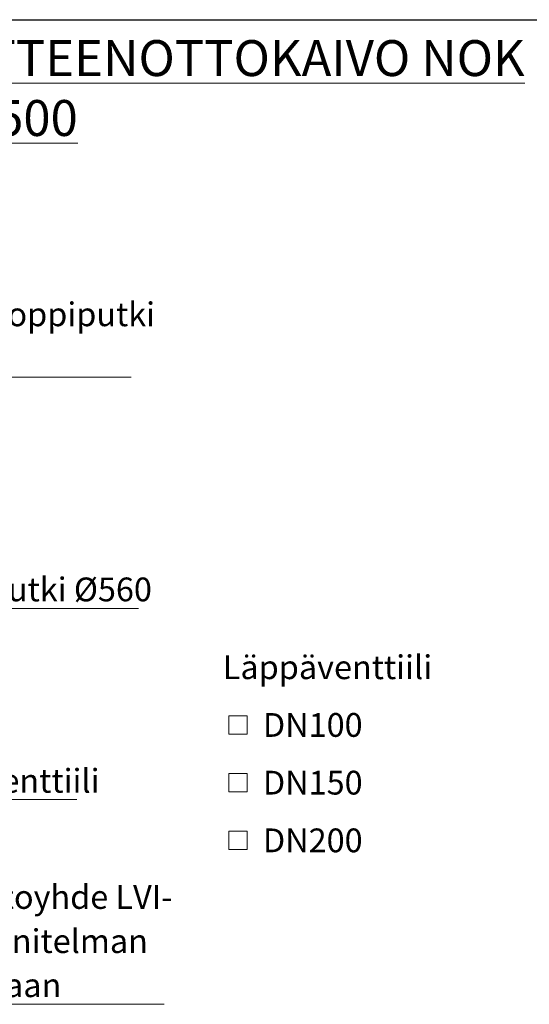
# Model space of a CAD drawing. Units: millimetres. Extents: x 500 to 20500, y 500 to 14350.
# Drawn here: x 7962 to 11716, y 7099 to 14350 of the extents above; entities that cross this region are included whole.
import ezdxf

# ---------------------------------------------------------------- set-up
doc = ezdxf.new("R2010")
doc.units = ezdxf.units.MM
doc.header["$LTSCALE"] = 50
doc.linetypes.add('SLD-Solid', pattern=[0])
doc.styles.add('SLDTEXTSTYLE0', font='ARIAL.TTF', dxfattribs={"width": 0.948})

# ---------------------------------------------------------------- blocks, each defined once
blk = doc.blocks.new('SW_SYMBOL_MOD_BOX')
at = {"color": 0, "linetype": 'Continuous', "lineweight": 0}
for p, q in [((10000, 10000), (10000, 40000)), ((10000, 40000), (40000, 40000)), ((40000, 40000), (40000, 10000)), ((10000, 10000), (40000, 10000))]:
    blk.add_line(p, q, dxfattribs=at)
blk = doc.blocks.new('SW_NOTE_0')
at = {"color": 0, "linetype": 'Continuous', "lineweight": 0, "xscale": 0.004511737089201878, "yscale": 0.004511737089201878, "zscale": 0.004511737089201878}
for p in [(0, -399.7), (0, -824.7), (0, -1249.7)]:
    blk.add_blockref('SW_SYMBOL_MOD_BOX', p, dxfattribs=at)
at = {"color": 0, "linetype": 'Continuous', "lineweight": 0, "char_height": 175, "attachment_point": 1, "style": 'SLDTEXTSTYLE0'}
for s, insert in [('Läppäventtiili', (0, 225.6)), (' DN100', (241.7, -199.4)), (' DN150', (241.7, -624.4)), (' DN200', (241.7, -1049.4))]:
    blk.add_mtext(s, dxfattribs=dict(at, insert=insert))
blk = doc.blocks.new('SW_NOTE_0_3')
at = {"color": 0, "linetype": 'SLD-Solid', "lineweight": 0}
blk.add_line((1691, 0), (0, 0), dxfattribs=at)
at = {"color": 0, "linetype": 'Continuous', "lineweight": 0, "char_height": 175, "attachment_point": 1, "style": 'SLDTEXTSTYLE0'}
for s, insert in [('Poistoyhde LVI-', (21.4, 878)), ('suunnitelman', (21.4, 553)), ('mukaan', (21.4, 228))]:
    blk.add_mtext(s, dxfattribs=dict(at, insert=insert))
blk = doc.blocks.new('SW_NOTE_0_5')
at = {"color": 0, "linetype": 'SLD-Solid', "lineweight": 0}
blk.add_line((1851.2, 0), (0, 0), dxfattribs=at)
at = {"color": 0, "linetype": 'Continuous', "lineweight": 0, "insert": (23.6, 227.9), "char_height": 175, "attachment_point": 1, "style": 'SLDTEXTSTYLE0'}
blk.add_mtext('Runkoputki Ø560', dxfattribs=at)
blk = doc.blocks.new('SW_NOTE_0_8')
at = {"color": 0, "linetype": 'SLD-Solid', "lineweight": 0}
blk.add_line((1798, 0), (0, 0), dxfattribs=at)
at = {"color": 0, "linetype": 'Continuous', "lineweight": 0, "char_height": 175, "attachment_point": 1, "style": 'SLDTEXTSTYLE0'}
for s, insert in [('Teleskooppiputki', (23.6, 550.7)), ('Ø500', (23.6, 225.7))]:
    blk.add_mtext(s, dxfattribs=dict(at, insert=insert))
blk = doc.blocks.new('SW_NOTE_0_9')
at = {"color": 0, "linetype": 'SLD-Solid', "lineweight": 0}
blk.add_line((1397.2, 0), (0, 0), dxfattribs=at)
at = {"color": 0, "linetype": 'Continuous', "lineweight": 0, "insert": (23.6, 225.8), "char_height": 175, "attachment_point": 1, "style": 'SLDTEXTSTYLE0'}
blk.add_mtext('Läppäventtiili', dxfattribs=at)

msp = doc.modelspace()

# ---------------------------------------------------------------- linework, layer by layer
at = {"color": 7, "linetype": 'SLD-Solid', "lineweight": 25}
msp.add_line((500, 14350), (20500, 14350), dxfattribs=at)

# ---------------------------------------------------------------- block references
at = {"color": 7, "linetype": 'Continuous', "lineweight": 0}
for name, p in [('SW_NOTE_0_8', (6985.4, 11717.1)), ('SW_NOTE_0_5', (6985.4, 10013.9)), ('SW_NOTE_0', (9458.6, 9443.1)), ('SW_NOTE_0_9', (6985.4, 8606.6)), ('SW_NOTE_0_3', (7335.6, 7098.9))]:
    msp.add_blockref(name, p, dxfattribs=at)

# ---------------------------------------------------------------- texts
at = {"color": 7, "linetype": 'Continuous', "lineweight": 0, "insert": (7046.6, 14199.3), "char_height": 264.583, "attachment_point": 1, "style": 'SLDTEXTSTYLE0'}
msp.add_mtext('\\LNÄYTTEENOTTOKAIVO NOK 800/500', dxfattribs=at)

doc.saveas('drawing.dxf')
